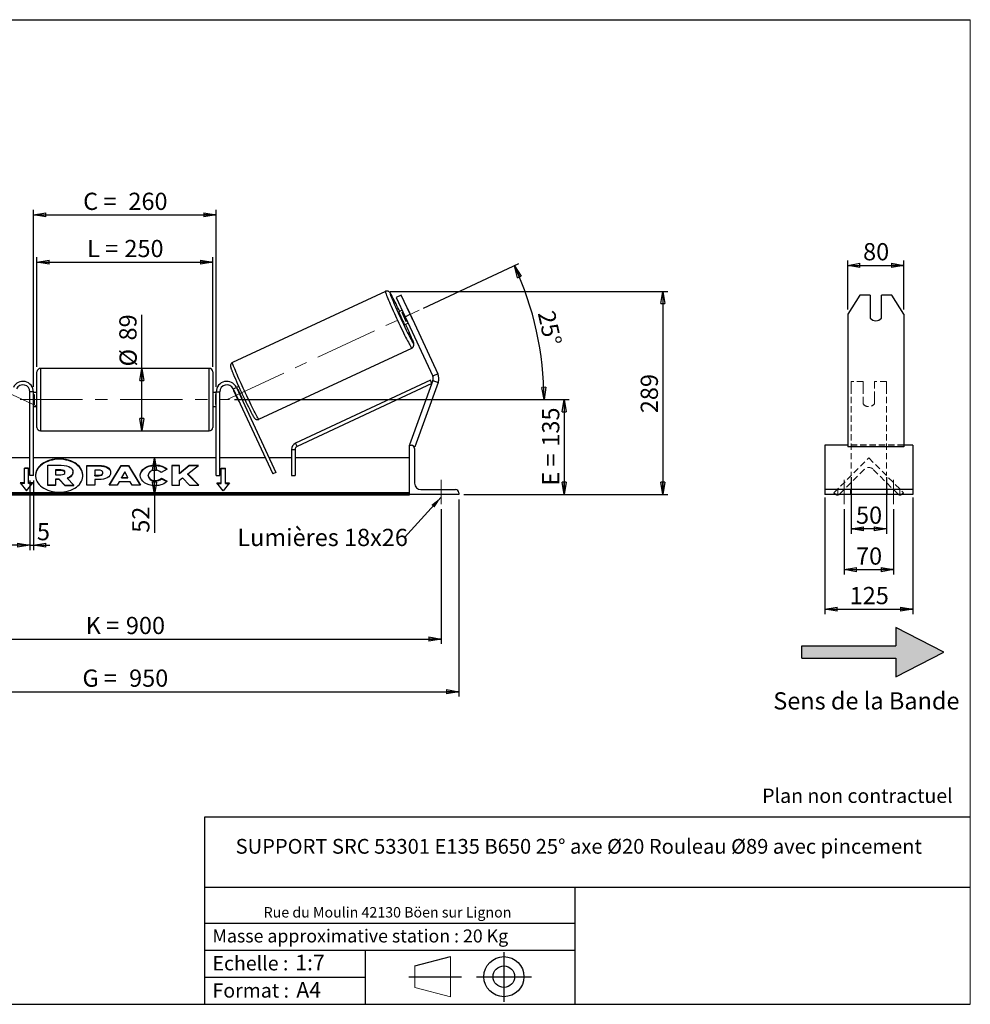
# Model space of a CAD drawing. Units: millimetres. Extents: x -1 to 292, y 2 to 205.
# Drawn here: x 99 to 292, y 5 to 205 of the extents above; entities that cross this region are included whole.
import ezdxf

# ---------------------------------------------------------------- set-up
doc = ezdxf.new("R2010")
doc.units = ezdxf.units.MM
doc.header["$PDSIZE"] = -1
doc.linetypes.add('CENTERX2', pattern=[20.32, 12.7, -2.54, 2.54, -2.54])
doc.linetypes.add('HIDDEN', pattern=[1.905, 1.27, -0.635])
doc.layers.add('SLD-0', color=7, linetype='Continuous')
doc.styles.add('SLDTEXTSTYLE0', font='TXT', dxfattribs={"width": 0.75})
doc.styles.add('SLDTEXTSTYLE2', font='TXT', dxfattribs={"width": 0.666667})
doc.dimstyles.new('SLDDIMSTYLE0', dxfattribs={"dimtxt": 3.501, "dimasz": 2.5, "dimexe": 0, "dimexo": 0.0625, "dimgap": 0.87525, "dimtad": 1, "dimdec": 0, "dimlfac": 7, "dimrnd": 1e-09, "dimzin": 12, "dimdsep": 46, "dimtxsty": 'SLDTEXTSTYLE0', "dimblk1": 'CLOSED', "dimblk2": 'CLOSED', "dimsah": 1, "dimcen": 0.09, "dimadec": 0, "dimazin": 3, "dimtfac": 1, "dimtofl": 0, "dimtmove": 0, "dimatfit": 3, "dimldrblk": 'CLOSED', "dimfxl": 0, "dimfrac": 2, "dimtolj": 1, "dimtzin": 12, "dimarcsym": 0})
doc.dimstyles.new('SLDDIMSTYLE1', dxfattribs={"dimtxt": 3.501, "dimasz": 2.5, "dimexe": 0, "dimexo": 0.0625, "dimgap": 0.87525, "dimtad": 1, "dimdec": 4, "dimlfac": 7, "dimzin": 12, "dimdsep": 46, "dimtxsty": 'SLDTEXTSTYLE0', "dimblk1": 'CLOSED', "dimblk2": 'CLOSED', "dimsah": 1, "dimcen": 0.09, "dimadec": 0, "dimazin": 3, "dimtfac": 1, "dimtofl": 0, "dimtmove": 0, "dimatfit": 3, "dimldrblk": 'CLOSED', "dimfxl": 0, "dimfrac": 2, "dimtolj": 1, "dimtzin": 12, "dimarcsym": 0})
doc.dimstyles.new('SLDDIMSTYLE2', dxfattribs={"dimtxt": 3.501, "dimasz": 2.5, "dimexe": 0, "dimexo": 0.0625, "dimgap": 0.87525, "dimtad": 1, "dimdec": 0, "dimlfac": 7, "dimrnd": 1e-09, "dimzin": 12, "dimdsep": 46, "dimtxsty": 'SLDTEXTSTYLE0', "dimblk1": 'CLOSED', "dimblk2": 'CLOSED', "dimsah": 1, "dimcen": 0.09, "dimadec": 0, "dimazin": 3, "dimtfac": 1, "dimtmove": 0, "dimatfit": 0, "dimldrblk": 'CLOSED', "dimfxl": 0, "dimfrac": 2, "dimtolj": 1, "dimtzin": 12, "dimarcsym": 0})
doc.dimstyles.new('SLDDIMSTYLE3', dxfattribs={"dimtxt": 0.18, "dimasz": 2.5, "dimexe": 0, "dimexo": 0.0625, "dimgap": 0, "dimtad": 0, "dimtih": 1, "dimtoh": 1, "dimdec": 0, "dimrnd": 1e-09, "dimzin": 0, "dimdsep": 46, "dimtxsty": 'Standard', "dimsah": 1, "dimcen": 0.09, "dimadec": 0, "dimazin": 0, "dimtfac": 2.5, "dimtdec": 0, "dimtofl": 0, "dimtmove": 0, "dimatfit": 3, "dimfxl": 0, "dimfrac": 2, "dimtolj": 1, "dimtzin": 0, "dimarcsym": 0})

# ---------------------------------------------------------------- blocks, each defined once
blk = doc.blocks.new('Bloc2')
at = {"linetype": 'Continuous'}
blk.add_hatch(color=7, dxfattribs=at).paths.add_polyline_path([(1970.83, 498.63), (2009.99, 518.63), (1970.83, 538.63), (1970.83, 523.63), (1894.54, 523.63), (1894.54, 513.63), (1970.83, 513.63)], flags=0)
at = {"layer": 'SLD-0', "color": 7}
for p, q in [((1970.83, 538.63), (1970.83, 523.63)), ((2009.99, 518.63), (1970.83, 538.63)), ((1894.54, 513.63), (1894.54, 523.63)), ((1894.54, 523.63), (1970.83, 523.63)), ((1894.54, 513.63), (1970.83, 513.63)), ((1970.83, 498.63), (2009.99, 518.63)), ((1970.83, 513.63), (1970.83, 498.63))]:
    blk.add_line(p, q, dxfattribs=at)
blk = doc.blocks.new('Bloc1')
at = {"color": 7, "linetype": 'Continuous', "lineweight": 0}
blk.add_point((27.17, 41.63), dxfattribs=at)
at = {"layer": 'SLD-0'}
for p, q in [((27.17, 46.64), (27.17, 36.52)), ((9.1, 43.82), (16.35, 45.7)), ((7.87, 41.63), (18.56, 41.63)), ((21.6, 41.63), (32.77, 41.63))]:
    blk.add_line(p, q, dxfattribs=at)
at = {"layer": 'SLD-0', "color": 7, "linetype": 'Continuous', "lineweight": 18}
for p, q in [((16.35, 45.7), (16.35, 37.56)), ((9.1, 39.44), (9.1, 43.82)), ((9.1, 39.44), (16.35, 37.56))]:
    blk.add_line(p, q, dxfattribs=at)
at = {"layer": 'SLD-0'}
for radius in [4.07, 2.19]:
    blk.add_circle((27.17, 41.63), radius, dxfattribs=at)
blk = doc.blocks.new('SW_NOTE_0')
at = {"color": 0, "linetype": 'Continuous', "lineweight": 0, "insert": (28.37, -0.09), "char_height": 2.1167, "attachment_point": 2, "style": 'SLDTEXTSTYLE0'}
blk.add_mtext('Rue du Moulin 42130 Böen sur Lignon', dxfattribs=at)
blk = doc.blocks.new('_Closed')
at = {"color": 0, "linetype": 'ByBlock', "lineweight": -2}
for p, q in [((-1, 0.166667), (0, 0)), ((-1, 0.166667), (-1, -0.166667)), ((0, 0), (-1, -0.166667)), ((0, 0), (-1, 0))]:
    blk.add_line(p, q, dxfattribs=at)
blk = doc.blocks.new('_D_2')
at = {"layer": 'SLD-0', "color": 7}
for p, q in [((180.89, 146.38), (200.25, 155.41)), ((142.49, 127.78), (206.38, 127.78))]:
    blk.add_line(p, q, dxfattribs=at)
blk.add_arc((140.99, 127.78), 64.39, 0, 25, dxfattribs=at)
at = {"layer": 'SLD-0', "color": 7, "xscale": 2.5, "yscale": 2.5}
for p, rotation in [((199.35, 154.99), 113.8883534924854), ((205.38, 127.78), 271.1116465075155)]:
    blk.add_blockref('_Closed', p, dxfattribs=dict(at, rotation=rotation))
at = {"layer": 'SLD-0', "color": 7, "insert": (207.5, 146.13), "char_height": 3.501, "attachment_point": 1, "rotation": 282.5, "style": 'SLDTEXTSTYLE0'}
blk.add_mtext('25°', dxfattribs=at)
blk = doc.blocks.new('_D_3')
at = {"layer": 'SLD-0', "color": 7}
for p, q in [((55.91, 105.49), (55.91, 78.11)), ((184.49, 105.49), (184.49, 78.11)), ((55.91, 79.11), (184.49, 79.11))]:
    blk.add_line(p, q, dxfattribs=at)
at = {"layer": 'SLD-0', "color": 7, "xscale": 2.5, "yscale": 2.5, "rotation": 180.0000000000004}
blk.add_blockref('_Closed', (55.91, 79.11), dxfattribs=at)
at = {"layer": 'SLD-0', "color": 7, "xscale": 2.5, "yscale": 2.5}
blk.add_blockref('_Closed', (184.49, 79.11), dxfattribs=at)
at = {"layer": 'SLD-0', "color": 7, "char_height": 3.501, "attachment_point": 1}
for s, insert, style in [('K =', (112.23, 83.62), 'SLDTEXTSTYLE2'), ('900', (120.41, 83.62), 'SLDTEXTSTYLE0')]:
    blk.add_mtext(s, dxfattribs=dict(at, insert=insert, style=style))
blk = doc.blocks.new('_D_4')
at = {"layer": 'SLD-0', "color": 7}
for p, q in [((52.34, 107.49), (52.34, 67.41)), ((188.06, 107.49), (188.06, 67.41)), ((52.34, 68.41), (188.06, 68.41))]:
    blk.add_line(p, q, dxfattribs=at)
at = {"layer": 'SLD-0', "color": 7, "xscale": 2.5, "yscale": 2.5, "rotation": 180.0000000000004}
blk.add_blockref('_Closed', (52.34, 68.41), dxfattribs=at)
at = {"layer": 'SLD-0', "color": 7, "xscale": 2.5, "yscale": 2.5}
blk.add_blockref('_Closed', (188.06, 68.41), dxfattribs=at)
at = {"layer": 'SLD-0', "color": 7, "char_height": 3.501, "attachment_point": 1}
for s, insert, style in [('G =', (111.58, 72.92), 'SLDTEXTSTYLE2'), ('950', (121.06, 72.92), 'SLDTEXTSTYLE0')]:
    blk.add_mtext(s, dxfattribs=dict(at, insert=insert, style=style))
blk = doc.blocks.new('_D_5')
at = {"layer": 'SLD-0', "color": 7}
for p, q in [((142.49, 127.78), (210.49, 127.78)), ((209.49, 127.78), (209.49, 108.49)), ((189.06, 108.49), (210.49, 108.49))]:
    blk.add_line(p, q, dxfattribs=at)
at = {"layer": 'SLD-0', "color": 7, "xscale": 2.5, "yscale": 2.5}
for p, rotation in [((209.49, 127.78), 90.0000000000004), ((209.49, 108.49), 270.0000000000004)]:
    blk.add_blockref('_Closed', p, dxfattribs=dict(at, rotation=rotation))
at = {"layer": 'SLD-0', "color": 7, "char_height": 3.501, "attachment_point": 1, "rotation": 90}
for s, insert, style in [('135', (204.98, 118.22), 'SLDTEXTSTYLE0'), ('E =', (204.98, 110.29), 'SLDTEXTSTYLE2')]:
    blk.add_mtext(s, dxfattribs=dict(at, insert=insert, style=style))
blk = doc.blocks.new('_D_6')
at = {"layer": 'SLD-0', "color": 7}
for p, q in [((102.34, 134.42), (102.34, 156.73)), ((138.06, 134.42), (138.06, 156.73)), ((102.34, 155.73), (138.06, 155.73))]:
    blk.add_line(p, q, dxfattribs=at)
at = {"layer": 'SLD-0', "color": 7, "xscale": 2.5, "yscale": 2.5, "rotation": 180.0000000000004}
blk.add_blockref('_Closed', (102.34, 155.73), dxfattribs=at)
at = {"layer": 'SLD-0', "color": 7, "xscale": 2.5, "yscale": 2.5}
blk.add_blockref('_Closed', (138.06, 155.73), dxfattribs=at)
at = {"layer": 'SLD-0', "color": 7, "char_height": 3.501, "attachment_point": 1}
for s, insert, style in [('L =', (112.53, 160.24), 'SLDTEXTSTYLE2'), ('250', (120.11, 160.24), 'SLDTEXTSTYLE0')]:
    blk.add_mtext(s, dxfattribs=dict(at, insert=insert, style=style))
blk = doc.blocks.new('_D_7')
at = {"layer": 'SLD-0', "color": 7}
for p, q in [((101.63, 130.35), (101.63, 166.32)), ((138.77, 130.35), (138.77, 166.32)), ((101.63, 165.32), (138.77, 165.32))]:
    blk.add_line(p, q, dxfattribs=at)
at = {"layer": 'SLD-0', "color": 7, "xscale": 2.5, "yscale": 2.5, "rotation": 180.0000000000004}
blk.add_blockref('_Closed', (101.63, 165.32), dxfattribs=at)
at = {"layer": 'SLD-0', "color": 7, "xscale": 2.5, "yscale": 2.5}
blk.add_blockref('_Closed', (138.77, 165.32), dxfattribs=at)
at = {"layer": 'SLD-0', "color": 7, "char_height": 3.501, "attachment_point": 1}
for s, insert, style in [('C =', (111.72, 169.83), 'SLDTEXTSTYLE2'), ('260', (120.92, 169.83), 'SLDTEXTSTYLE0')]:
    blk.add_mtext(s, dxfattribs=dict(at, insert=insert, style=style))
blk = doc.blocks.new('_D_8')
at = {"layer": 'SLD-0', "color": 7}
for p, q in [((100.91, 111.35), (100.91, 97.18)), ((101.63, 111.35), (101.63, 97.18)), ((100.91, 98.18), (95.91, 98.18)), ((100.91, 98.18), (101.63, 98.18)), ((101.63, 98.18), (104.92, 98.18))]:
    blk.add_line(p, q, dxfattribs=at)
at = {"layer": 'SLD-0', "color": 7, "xscale": 2.5, "yscale": 2.5}
blk.add_blockref('_Closed', (100.91, 98.18), dxfattribs=at)
at = {"layer": 'SLD-0', "color": 7, "xscale": 2.5, "yscale": 2.5, "rotation": 180.0000000000004}
blk.add_blockref('_Closed', (101.63, 98.18), dxfattribs=at)
at = {"layer": 'SLD-0', "color": 7, "insert": (102.33, 102.69), "char_height": 3.5, "attachment_point": 1, "style": 'SLDTEXTSTYLE0'}
blk.add_mtext('5', dxfattribs=at)
blk = doc.blocks.new('_D_10')
at = {"layer": 'SLD-0', "color": 7}
for p, q in [((174.13, 149.78), (230.53, 149.78)), ((229.53, 149.78), (229.53, 108.49)), ((189.06, 108.49), (230.53, 108.49))]:
    blk.add_line(p, q, dxfattribs=at)
at = {"layer": 'SLD-0', "color": 7, "xscale": 2.5, "yscale": 2.5}
for p, rotation in [((229.53, 149.78), 90.0000000000004), ((229.53, 108.49), 270.0000000000004)]:
    blk.add_blockref('_Closed', p, dxfattribs=dict(at, rotation=rotation))
at = {"layer": 'SLD-0', "color": 7, "insert": (225.02, 125.02), "char_height": 3.501, "attachment_point": 1, "rotation": 90, "style": 'SLDTEXTSTYLE0'}
blk.add_mtext('289', dxfattribs=at)
blk = doc.blocks.new('_D_11')
at = {"layer": 'SLD-0', "color": 7}
for p, q in [((123.64, 134.13), (123.64, 144.98)), ((123.64, 121.42), (123.64, 134.13))]:
    blk.add_line(p, q, dxfattribs=at)
at = {"layer": 'SLD-0', "color": 7, "xscale": 2.5, "yscale": 2.5}
for p, rotation in [((123.64, 134.13), 90.0000000000004), ((123.64, 121.42), 270.0000000000004)]:
    blk.add_blockref('_Closed', p, dxfattribs=dict(at, rotation=rotation))
at = {"layer": 'SLD-0', "color": 7, "char_height": 3.501, "attachment_point": 1, "rotation": 90, "style": 'SLDTEXTSTYLE0'}
for s, insert in [('89', (119.07, 139.8)), ('%%c', (119.12, 134.52))]:
    blk.add_mtext(s, dxfattribs=dict(at, insert=insert))
blk = doc.blocks.new('_D_12')
at = {"layer": 'SLD-0', "color": 7}
for p, q in [((126.2, 108.49), (126.2, 115.92)), ((177.06, 108.49), (125.2, 108.49)), ((126.2, 108.49), (126.2, 100.72))]:
    blk.add_line(p, q, dxfattribs=at)
at = {"layer": 'SLD-0', "color": 7, "xscale": 2.5, "yscale": 2.5}
for p, rotation in [((126.2, 115.92), 90.0000000000004), ((126.2, 108.49), 270.0000000000004)]:
    blk.add_blockref('_Closed', p, dxfattribs=dict(at, rotation=rotation))
at = {"layer": 'SLD-0', "color": 7, "insert": (121.69, 100.72), "char_height": 3.501, "attachment_point": 1, "rotation": 90, "style": 'SLDTEXTSTYLE0'}
blk.add_mtext('52', dxfattribs=at)
blk = doc.blocks.new('SW_NOTE_0_1')
at = {"layer": 'SLD-0', "color": 0, "insert": (-33.95, 1.74), "char_height": 3.5, "attachment_point": 1, "style": 'SLDTEXTSTYLE0'}
blk.add_mtext('Lumières 18x26', dxfattribs=at)
blk = doc.blocks.new('_D_13')
at = {"layer": 'SLD-0', "color": 7}
for p, q in [((267.08, 146.12), (267.08, 156.07)), ((267.08, 155.07), (278.51, 155.07)), ((278.51, 146.12), (278.51, 156.07))]:
    blk.add_line(p, q, dxfattribs=at)
at = {"layer": 'SLD-0', "color": 7, "xscale": 2.5, "yscale": 2.5, "rotation": 180.0000000000004}
blk.add_blockref('_Closed', (267.08, 155.07), dxfattribs=at)
at = {"layer": 'SLD-0', "color": 7, "xscale": 2.5, "yscale": 2.5}
blk.add_blockref('_Closed', (278.51, 155.07), dxfattribs=at)
at = {"layer": 'SLD-0', "color": 7, "insert": (270.21, 159.59), "char_height": 3.501, "attachment_point": 1, "style": 'SLDTEXTSTYLE0'}
blk.add_mtext('80', dxfattribs=at)
blk = doc.blocks.new('_D_14')
at = {"layer": 'SLD-0', "color": 7}
for p, q in [((266.37, 105.49), (266.37, 92.22)), ((276.37, 105.49), (276.37, 92.22)), ((266.37, 93.22), (276.37, 93.22))]:
    blk.add_line(p, q, dxfattribs=at)
at = {"layer": 'SLD-0', "color": 7, "xscale": 2.5, "yscale": 2.5, "rotation": 180.0000000000004}
blk.add_blockref('_Closed', (266.37, 93.22), dxfattribs=at)
at = {"layer": 'SLD-0', "color": 7, "xscale": 2.5, "yscale": 2.5}
blk.add_blockref('_Closed', (276.37, 93.22), dxfattribs=at)
at = {"layer": 'SLD-0', "color": 7, "insert": (268.78, 97.73), "char_height": 3.501, "attachment_point": 1, "style": 'SLDTEXTSTYLE0'}
blk.add_mtext('70', dxfattribs=at)
blk = doc.blocks.new('_D_15')
at = {"layer": 'SLD-0', "color": 7}
for p, q in [((267.79, 111.99), (267.79, 100.52)), ((274.94, 111.99), (274.94, 100.52)), ((274.94, 101.52), (267.79, 101.52))]:
    blk.add_line(p, q, dxfattribs=at)
at = {"layer": 'SLD-0', "color": 7, "xscale": 2.5, "yscale": 2.5, "rotation": 180.0000000000005}
blk.add_blockref('_Closed', (267.79, 101.52), dxfattribs=at)
at = {"layer": 'SLD-0', "color": 7, "xscale": 2.5, "yscale": 2.5}
blk.add_blockref('_Closed', (274.94, 101.52), dxfattribs=at)
at = {"layer": 'SLD-0', "color": 7, "insert": (268.78, 106.04), "char_height": 3.501, "attachment_point": 1, "style": 'SLDTEXTSTYLE0'}
blk.add_mtext('50', dxfattribs=at)
blk = doc.blocks.new('_D_16')
at = {"layer": 'SLD-0', "color": 7}
for p, q in [((262.44, 107.85), (262.44, 84.19)), ((280.29, 107.85), (280.29, 84.19)), ((262.44, 85.19), (280.29, 85.19))]:
    blk.add_line(p, q, dxfattribs=at)
at = {"layer": 'SLD-0', "color": 7, "xscale": 2.5, "yscale": 2.5, "rotation": 180.0000000000006}
blk.add_blockref('_Closed', (262.44, 85.19), dxfattribs=at)
at = {"layer": 'SLD-0', "color": 7, "xscale": 2.5, "yscale": 2.5}
blk.add_blockref('_Closed', (280.29, 85.19), dxfattribs=at)
at = {"layer": 'SLD-0', "color": 7, "insert": (267.49, 89.7), "char_height": 3.501, "attachment_point": 1, "style": 'SLDTEXTSTYLE0'}
blk.add_mtext('125', dxfattribs=at)

msp = doc.modelspace()

# ---------------------------------------------------------------- linework, layer by layer
at = {"color": 7, "linetype": 'Continuous', "lineweight": 18}
for p, q in [((292, 205), (5, 205)), ((292, 4.867368), (292, 205))]:
    msp.add_line(p, q, dxfattribs=at)
at = {"color": 7, "linetype": 'Continuous', "lineweight": 25}
for p, q in [((173.130942, 149.781026), (142.078357, 135.300968)), ((176.358998, 149.000725), (175.323218, 148.517733)), ((175.323218, 148.517733), (177.134439, 144.633556)), ((178.170219, 145.116549), (176.358998, 149.000725)), ((269.555048, 149.000725), (267.08069, 145.116549)), ((271.652119, 149.000725), (269.555048, 149.000725)), ((271.652119, 149.000725), (271.652119, 144.339713)), ((273.937833, 144.339713), (273.937833, 149.000725)), ((276.034903, 149.000725), (273.937833, 149.000725)), ((278.509262, 145.116549), (276.034903, 149.000725)), ((176.530698, 145.928282), (175.860775, 145.615891)), ((176.517725, 145.471649), (176.703282, 145.558175)), ((177.380039, 143.622411), (176.517725, 145.471649)), ((177.134439, 144.633556), (178.170219, 145.116549)), ((177.134439, 144.633556), (182.776535, 132.534042)), ((177.748549, 146.045591), (178.610863, 144.196354)), ((178.170219, 145.116549), (183.812315, 133.017034)), ((267.08069, 145.116549), (267.08069, 133.017034)), ((278.509262, 145.116549), (278.509262, 133.017034)), ((177.068255, 143.02644), (177.738179, 143.338831)), ((177.565596, 143.708937), (177.380039, 143.622411)), ((147.451647, 123.777912), (178.504231, 138.25797)), ((137.343197, 134.134991), (103.057483, 134.134991)), ((102.343197, 127.777848), (102.343197, 133.420705)), ((138.057483, 133.420705), (138.057483, 122.134991)), ((183.812315, 133.017034), (182.776535, 132.534042)), ((267.08069, 133.017034), (267.08069, 131.269289)), ((278.509262, 133.017034), (278.509262, 131.269289)), ((142.209351, 129.953017), (142.856714, 130.254887)), ((142.856714, 130.254887), (150.909439, 112.985762)), ((143.333225, 130.448046), (142.867838, 130.231032)), ((182.298323, 131.719732), (154.886876, 118.903132)), ((182.600861, 131.072681), (155.189414, 118.25608)), ((182.814689, 131.660169), (178.057483, 118.589853)), ((183.888624, 131.269289), (179.131418, 118.198973)), ((182.600861, 131.072681), (182.298323, 131.719732)), ((182.814689, 131.660169), (183.888624, 131.269289)), ((267.08069, 131.269289), (267.08069, 118.198973)), ((278.509262, 131.269289), (278.509262, 118.198973)), ((101.628912, 129.349276), (100.914626, 129.349276)), ((100.914626, 112.349276), (100.914626, 129.349276)), ((101.628912, 112.349276), (101.628912, 129.349276)), ((102.343197, 129.206419), (101.628912, 129.206419)), ((101.628912, 128.798052), (101.771769, 128.798052)), ((101.771769, 128.798052), (101.771769, 126.757644)), ((138.771769, 129.206419), (138.057483, 129.206419)), ((138.771769, 128.798052), (138.628912, 128.798052)), ((138.628912, 128.798052), (138.628912, 126.757644)), ((138.771769, 129.349276), (139.486055, 129.349276)), ((138.771769, 112.349276), (138.771769, 129.349276)), ((139.486055, 112.349276), (139.486055, 129.349276)), ((142.209351, 129.953017), (150.262077, 112.683891)), ((142.393059, 129.559055), (142.359883, 129.543585)), ((143.222196, 127.694347), (142.359883, 129.543585)), ((143.136197, 129.905587), (143.040421, 129.860926)), ((101.771769, 126.757644), (101.628912, 126.757644)), ((101.628912, 126.349276), (102.343197, 126.349276)), ((102.343197, 122.134991), (102.343197, 127.777848)), ((138.057483, 126.349276), (138.771769, 126.349276)), ((138.628912, 126.757644), (138.771769, 126.757644)), ((143.222196, 127.694347), (143.255372, 127.709818)), ((143.902735, 128.011688), (143.998511, 128.056349)), ((144.075318, 127.641581), (144.540706, 127.858595)), ((103.057483, 121.420705), (137.343197, 121.420705)), ((155.189414, 118.25608), (154.886876, 118.903132)), ((178.057483, 118.589853), (178.325967, 118.492133)), ((178.057483, 108.492133), (178.057483, 118.492133)), ((178.057483, 118.492133), (178.414626, 118.492133)), ((178.88331, 118.289277), (179.131418, 118.198973)), ((267.08069, 118.492133), (262.437833, 118.492133)), ((262.437833, 118.492133), (262.437833, 117.849276)), ((278.509262, 118.198973), (267.08069, 118.198973)), ((280.294976, 118.492133), (278.509262, 118.492133)), ((280.294976, 118.492133), (280.294976, 117.849276)), ((154.06338, 117.609029), (154.06338, 112.349276)), ((154.06338, 117.609029), (154.777666, 117.609029)), ((154.777666, 117.609029), (154.777666, 112.349276)), ((179.057483, 117.849276), (179.057483, 110.777848)), ((262.437833, 117.849276), (262.437833, 110.777848)), ((280.294976, 117.849276), (280.294976, 110.777848)), ((100.914626, 115.920705), (91.647955, 115.920705)), ((138.771769, 115.920705), (101.628912, 115.920705)), ((104.545024, 114.44613), (107.2529, 114.44613)), ((104.545024, 110.396979), (104.545024, 114.44613)), ((112.487913, 114.403626), (114.936891, 114.403626)), ((112.487913, 110.363016), (112.487913, 114.403626)), ((112.487913, 114.302611), (114.936891, 114.302611)), ((114.936891, 114.302611), (114.936891, 114.403626)), ((117.024067, 110.363004), (119.441925, 114.407337)), ((117.084458, 110.363004), (119.441925, 114.306322)), ((119.441925, 114.407337), (120.958756, 114.407337)), ((119.441925, 114.306322), (119.441925, 114.407337)), ((119.441925, 114.306322), (120.958756, 114.306322)), ((120.958756, 114.407337), (123.376457, 110.363004)), ((120.958756, 114.306322), (120.958756, 114.407337)), ((120.958756, 114.306322), (123.31607, 110.363004)), ((126.339696, 114.383457), (126.339696, 114.484473)), ((131.309534, 114.403593), (129.725812, 114.403593)), ((129.725812, 114.403593), (129.725812, 110.362983)), ((131.309534, 114.302578), (129.725812, 114.302578)), ((133.276957, 114.403593), (131.309534, 112.764312)), ((131.309534, 112.764312), (131.309534, 114.403593)), ((133.276957, 114.302578), (131.309534, 112.663297)), ((132.991118, 112.666209), (135.154569, 114.403593)), ((135.154569, 114.403593), (133.276957, 114.403593)), ((133.276957, 114.302578), (133.276957, 114.403593)), ((135.028781, 114.302578), (133.276957, 114.302578)), ((148.752726, 115.920705), (139.486055, 115.920705)), ((154.06338, 115.920705), (149.540853, 115.920705)), ((178.057483, 115.920705), (154.777666, 115.920705)), ((100.628912, 113.86606), (99.771769, 113.86606)), ((99.771769, 110.835602), (99.771769, 113.86606)), ((100.628912, 113.765044), (99.771769, 113.765044)), ((100.628912, 110.835602), (100.628912, 113.86606)), ((101.628912, 112.349276), (100.914626, 112.349276)), ((107.171143, 113.474408), (106.132154, 113.474408)), ((106.132154, 113.474408), (106.132154, 112.502577)), ((107.171143, 113.373393), (106.132154, 113.373393)), ((106.132154, 112.502577), (107.179195, 112.502577)), ((107.171143, 113.373393), (107.171143, 113.474408)), ((108.029896, 112.98258), (108.029896, 112.994405)), ((109.625077, 113.063602), (109.625077, 113.052215)), ((109.625077, 112.9512), (109.625077, 113.052215)), ((114.071635, 113.46278), (114.071635, 112.394817)), ((114.814411, 113.46278), (114.071635, 113.46278)), ((114.071635, 112.394817), (114.822618, 112.394817)), ((114.071635, 112.293802), (114.071635, 112.394817)), ((114.071635, 112.293802), (114.822618, 112.293802)), ((114.822618, 112.293802), (114.822618, 112.394817)), ((115.728754, 112.920149), (115.728754, 112.931646)), ((115.728754, 112.819134), (115.728754, 112.920149)), ((117.312476, 112.983653), (117.312476, 112.972157)), ((120.188107, 113.087767), (119.547372, 111.946226)), ((120.821101, 111.946226), (120.188107, 113.087767)), ((123.327403, 112.371758), (123.327403, 112.383255)), ((124.960054, 112.394861), (124.960054, 112.383255)), ((124.960054, 112.28224), (124.960054, 112.383255)), ((128.764212, 113.64173), (127.572393, 112.98939)), ((131.309534, 112.663297), (131.309534, 112.764312)), ((135.227964, 110.362983), (132.991118, 112.666209)), ((132.991118, 112.565194), (132.991118, 112.666209)), ((135.12986, 110.362983), (132.991118, 112.565194)), ((138.771769, 112.349276), (139.486055, 112.349276)), ((139.771769, 113.86606), (140.628912, 113.86606)), ((139.771769, 110.835602), (139.771769, 113.86606)), ((139.771769, 113.765044), (140.628912, 113.765044)), ((140.628912, 110.835602), (140.628912, 113.86606)), ((150.909439, 112.985762), (150.262077, 112.683891)), ((154.06338, 112.349276), (154.777666, 112.349276)), ((99.771769, 110.835602), (98.914626, 110.835602)), ((98.914626, 110.835602), (100.20034, 109.26093)), ((99.771769, 110.734587), (98.997105, 110.734587)), ((99.771769, 110.734587), (99.771769, 110.835602)), ((100.20034, 109.26093), (101.486055, 110.835602)), ((101.486055, 110.835602), (100.628912, 110.835602)), ((100.628912, 110.734587), (100.628912, 110.835602)), ((101.403576, 110.734587), (100.628912, 110.734587)), ((106.132154, 110.396979), (104.545024, 110.396979)), ((104.545024, 110.295964), (104.545024, 110.396979)), ((106.132154, 110.295964), (104.545024, 110.295964)), ((106.827549, 111.623265), (106.132154, 111.623265)), ((106.132154, 111.623265), (106.132154, 110.396979)), ((106.827549, 111.522249), (106.132154, 111.522249)), ((106.132154, 110.295964), (106.132154, 110.396979)), ((107.980966, 110.396979), (106.827549, 111.623265)), ((106.827549, 111.522249), (106.827549, 111.623265)), ((107.980966, 110.295964), (106.827549, 111.522249)), ((107.980966, 110.396979), (109.813365, 110.396979)), ((107.980966, 110.295964), (107.980966, 110.396979)), ((107.980966, 110.295964), (109.813365, 110.295964)), ((108.447195, 111.808631), (109.813365, 110.396979)), ((109.813365, 110.295964), (109.813365, 110.396979)), ((114.071635, 110.363016), (112.487913, 110.363016)), ((114.071635, 111.517476), (114.071635, 110.363016)), ((114.85529, 111.517476), (114.071635, 111.517476)), ((118.658726, 110.363004), (117.024067, 110.363004)), ((119.061198, 111.080053), (118.658726, 110.363004)), ((121.275098, 111.080053), (119.061198, 111.080053)), ((119.547372, 111.845211), (119.547372, 111.946226)), ((119.547372, 111.946226), (120.821101, 111.946226)), ((119.547372, 111.845211), (120.821101, 111.845211)), ((120.821101, 111.845211), (120.821101, 111.946226)), ((121.68899, 110.363004), (121.275098, 111.080053)), ((123.376457, 110.363004), (121.68899, 110.363004)), ((126.323439, 111.20278), (126.323439, 111.303795)), ((127.613116, 111.794528), (128.805089, 111.194196)), ((127.613116, 111.693513), (127.613116, 111.794528)), ((127.613116, 111.693513), (128.730967, 111.130512)), ((129.725812, 110.362983), (131.309534, 110.362983)), ((131.309534, 111.407734), (131.889107, 111.863759)), ((131.309534, 110.362983), (131.309534, 111.407734)), ((131.889107, 111.863759), (133.325886, 110.362983)), ((133.325886, 110.362983), (135.227964, 110.362983)), ((138.914626, 110.835602), (139.771769, 110.835602)), ((140.20034, 109.26093), (138.914626, 110.835602)), ((138.997105, 110.734587), (139.771769, 110.734587)), ((139.771769, 110.734587), (139.771769, 110.835602)), ((141.486055, 110.835602), (140.20034, 109.26093)), ((140.628912, 110.835602), (141.486055, 110.835602)), ((140.628912, 110.734587), (140.628912, 110.835602)), ((140.628912, 110.734587), (141.403576, 110.734587)), ((262.437833, 110.777848), (262.437833, 109.492133)), ((280.294976, 110.777848), (280.294976, 109.492133)), ((178.057483, 108.849637), (62.343197, 108.849637)), ((178.057483, 108.597099), (62.343197, 108.597099)), ((62.343197, 108.40881), (178.057483, 108.40881)), ((178.057483, 108.492133), (178.057483, 108.40881)), ((188.057483, 108.492133), (178.057483, 108.492133)), ((180.343197, 109.492133), (187.414626, 109.492133)), ((188.057483, 108.849276), (188.057483, 108.492133)), ((280.294976, 109.492133), (262.437833, 109.492133)), ((262.437833, 109.492133), (262.437833, 108.849276)), ((262.437833, 108.849276), (262.437833, 108.492133)), ((280.294976, 108.492133), (262.437833, 108.492133)), ((280.294976, 109.492133), (280.294976, 108.849276)), ((280.294976, 108.849276), (280.294976, 108.492133))]:
    msp.add_line(p, q, dxfattribs=at)
at = {"color": 8, "linetype": 'Continuous', "lineweight": 25}
for p, q in [((103.057483, 134.134991), (103.057483, 127.777848)), ((137.343197, 121.420705), (137.343197, 134.134991)), ((103.057483, 127.777848), (103.057483, 121.420705))]:
    msp.add_line(p, q, dxfattribs=at)
at = {"color": 7, "linetype": 'HIDDEN', "lineweight": 18}
for p, q in [((267.794976, 131.492133), (267.794976, 130.254887)), ((270.223547, 131.492133), (267.794976, 131.492133)), ((267.794976, 130.254887), (267.794976, 112.985762)), ((270.223547, 130.254887), (270.223547, 131.492133)), ((270.223547, 130.254887), (270.223547, 128.159471)), ((272.509262, 131.492133), (272.509262, 130.254887)), ((274.937833, 131.492133), (272.509262, 131.492133)), ((272.509262, 128.159471), (272.509262, 130.254887)), ((274.937833, 131.492133), (274.937833, 130.254887)), ((274.937833, 130.254887), (274.937833, 112.985762)), ((270.223547, 127.857601), (270.223547, 128.159471)), ((272.509262, 127.857601), (272.509262, 128.159471)), ((270.223547, 127.857601), (270.223547, 126.920705)), ((272.509262, 126.920705), (272.509262, 127.857601)), ((278.509262, 118.589853), (267.08069, 118.589853)), ((278.509262, 118.492133), (267.08069, 118.492133)), ((264.295337, 108.849637), (271.366404, 115.920705)), ((271.366404, 115.920705), (278.437472, 108.849637)), ((270.457267, 113.597354), (265.457012, 108.597099)), ((267.794976, 112.985762), (267.794976, 112.683891)), ((267.794976, 112.349276), (267.794976, 112.683891)), ((277.275797, 108.597099), (272.275542, 113.597354)), ((274.937833, 112.985762), (274.937833, 112.683891)), ((274.937833, 112.349276), (274.937833, 112.683891)), ((264.547875, 108.597099), (264.295337, 108.849637)), ((265.08069, 108.492133), (265.08069, 109.492133)), ((267.652119, 108.492133), (267.652119, 109.492133)), ((275.08069, 108.492133), (275.08069, 109.492133)), ((277.652119, 108.492133), (277.652119, 109.492133)), ((278.437472, 108.849637), (278.184934, 108.597099))]:
    msp.add_line(p, q, dxfattribs=at)
at = {"color": 8, "linetype": 'Continuous', "lineweight": 25, "flags": 128}
for points in [[(173.130942, 149.781026), (173.122815, 149.749788), (173.135779, 149.673703), (173.169732, 149.553366), (173.224407, 149.38972), (173.299378, 149.184044), (173.394057, 148.937948), (173.507704, 148.653359), (173.639429, 148.332503), (173.7882, 147.977893), (173.952855, 147.592302), (174.132103, 147.17875), (174.324543, 146.740472), (174.528667, 146.280899), (174.742879, 145.803627), (174.965503, 145.312392), (175.194795, 144.811039), (175.428961, 144.30349), (175.666168, 143.793719), (175.904561, 143.285715), (176.142273, 142.783454), (176.377444, 142.290866), (176.608233, 141.811808), (176.832835, 141.350027), (177.04949, 140.909139), (177.256505, 140.492594), (177.452257, 140.103651), (177.635217, 139.745355), (177.803951, 139.42051), (177.957139, 139.131659), (178.093582, 138.881061), (178.212212, 138.670679), (178.312101, 138.502158), (178.392467, 138.376819), (178.452681, 138.29564), (178.492272, 138.259259), (178.504226, 138.257968)], [(178.609222, 139.971925), (178.631379, 139.915377), (178.71675, 139.691424), (178.782329, 139.508158), (178.827538, 139.367188), (178.851981, 139.269755), (178.855443, 139.216713), (178.837894, 139.20853), (178.799487, 139.245276), (178.74056, 139.32663), (178.661631, 139.451876), (178.563394, 139.619913), (178.556448, 139.632129)], [(147.451647, 123.777912), (147.422494, 123.791766), (147.372542, 123.850603), (147.302183, 123.953964), (147.211967, 124.101038), (147.102601, 124.290675), (146.974939, 124.521391), (146.829982, 124.79138), (146.668863, 125.098528), (146.492844, 125.440433), (146.303302, 125.814419), (146.101722, 126.217557), (145.889679, 126.646694), (145.668834, 127.098471), (145.440916, 127.569351), (145.207708, 128.05565), (144.971035, 128.553562), (144.732749, 129.059189), (144.494716, 129.568575), (144.258798, 130.077733), (144.026842, 130.582679), (143.800663, 131.079459), (143.582031, 131.564187), (143.372658, 132.033068), (143.174182, 132.482433), (142.988155, 132.908766), (142.816036, 133.308729), (142.659169, 133.679192), (142.518784, 134.017256), (142.395978, 134.320275), (142.291713, 134.585877), (142.206805, 134.811984), (142.141918, 134.996827), (142.09756, 135.138958), (142.074079, 135.237265), (142.071658, 135.290979), (142.078357, 135.300968)]]:
    msp.add_lwpolyline(points, dxfattribs=at)
at = {"color": 7, "linetype": 'Continuous', "lineweight": 25, "flags": 128}
for points in [[(177.748549, 146.045591), (177.668071, 146.199532), (177.647306, 146.237939)], [(175.860775, 145.615891), (175.862346, 145.589785), (175.884423, 145.520478), (175.926255, 145.410329), (175.986416, 145.263091), (176.062859, 145.083776), (176.152979, 144.878491), (176.253709, 144.654228), (176.361617, 144.418622), (176.473029, 144.179698), (176.584152, 143.945591), (176.6912, 143.724274), (176.790529, 143.523283), (176.878755, 143.349463), (176.952876, 143.208734), (177.010365, 143.105887), (177.049267, 143.044425), (177.068255, 143.02644), (177.068255, 143.02644)], [(178.693132, 143.995158), (178.677058, 144.035753), (178.610863, 144.196354)], [(111.678131, 112.300323), (111.672477, 112.422379), (111.623098, 112.765736), (111.524847, 113.103799), (111.378733, 113.433099), (111.186254, 113.750257), (110.949386, 114.052018), (110.670559, 114.335287), (110.352634, 114.597155), (109.998874, 114.834937), (109.612909, 115.046191), (109.198699, 115.228752), (108.760494, 115.380744), (108.302792, 115.500609), (107.830289, 115.587116), (107.347833, 115.639378), (106.860375, 115.656858), (106.372917, 115.639378), (105.890461, 115.587116), (105.417958, 115.500609), (104.960256, 115.380744), (104.522052, 115.228752), (104.107842, 115.046191), (103.721876, 114.834937), (103.368116, 114.597155), (103.050192, 114.335287), (102.771365, 114.052018), (102.534496, 113.750257), (102.342017, 113.433099), (102.195903, 113.103799), (102.097652, 112.765736), (102.048274, 112.422379), (102.042619, 112.300323)], [(106.860375, 108.943788), (107.347833, 108.961269), (107.830289, 109.013531), (108.302792, 109.100038), (108.760494, 109.219902), (109.198699, 109.371895), (109.612909, 109.554455), (109.998874, 109.76571), (110.352634, 110.003491), (110.670559, 110.26536), (110.949386, 110.548628), (111.186254, 110.850389), (111.378733, 111.167547), (111.524847, 111.496847), (111.623098, 111.83491), (111.672477, 112.178267), (111.672477, 112.523395), (111.623098, 112.866752), (111.524847, 113.204815), (111.378733, 113.534115), (111.186254, 113.851272), (110.949386, 114.153034), (110.670559, 114.436302), (110.352634, 114.69817), (109.998874, 114.935952), (109.612909, 115.147207), (109.198699, 115.329767), (108.760494, 115.481759), (108.302792, 115.601624), (107.830289, 115.688131), (107.347833, 115.740393), (106.860375, 115.757873), (106.372917, 115.740393), (105.890461, 115.688131), (105.417958, 115.601624), (104.960256, 115.481759), (104.522052, 115.329767), (104.107842, 115.147207), (103.721876, 114.935952), (103.368116, 114.69817), (103.050192, 114.436302), (102.771365, 114.153034), (102.534496, 113.851272), (102.342017, 113.534115), (102.195903, 113.204815), (102.097652, 112.866752), (102.048274, 112.523395), (102.048274, 112.178267), (102.097652, 111.83491), (102.195903, 111.496847), (102.342017, 111.167547), (102.534496, 110.850389), (102.771365, 110.548628), (103.050192, 110.26536), (103.368116, 110.003491), (103.721876, 109.76571), (104.107842, 109.554455), (104.522052, 109.371895), (104.960256, 109.219902), (105.417958, 109.100038), (105.890461, 109.013531), (106.372917, 108.961269), (106.860375, 108.943788)]]:
    msp.add_lwpolyline(points, dxfattribs=at)
at = {"color": 7, "linetype": 'HIDDEN', "lineweight": 18, "flags": 128}
for points in [[(264.68592, 108.492133), (264.645291, 108.517151), (264.547875, 108.597099)], [(265.457012, 108.597099), (265.359596, 108.517151), (265.318966, 108.492133)], [(277.413842, 108.492133), (277.373213, 108.517151), (277.275797, 108.597099)], [(278.184934, 108.597099), (278.087518, 108.517151), (278.046888, 108.492133)]]:
    msp.add_lwpolyline(points, dxfattribs=at)
at = {"color": 8, "linetype": 'Continuous', "lineweight": 25}
for centre, radius, start, end in [((172.063745, 147.658941), 2.686969, 23.38547986, 41.38481917), ((175.299927, 149.518788), 1.223037, 183.91277326, 205.9593996)]:
    msp.add_arc(centre, radius, start, end, dxfattribs=at)
at = {"color": 7, "linetype": 'Continuous', "lineweight": 25}
for centre, radius, start, end in [((266.033897, 186.072448), 99.040433, 201.99240377, 207.96308667), ((107.911423, 113.54031), 75.339413, 25.26899979, 27.84113208), ((206.087109, 158.134408), 32.166659, 203.182491, 206.817509), ((272.794976, 145.327618), 1.510655, 220.84066863, 319.15933137), ((110.371935, 112.274306), 73.644317, 22.09230884, 24.75400607), ((103.057483, 133.420705), 0.714286, 90, 180), ((137.343197, 133.420705), 0.714286, 0, 90), ((246.466253, 177.054493), 113.179893, 202.89836239, 207.50860855), ((181.740755, 132.05105), 1.142857, 340, 25), ((181.740755, 132.05105), 2.285714, 340, 25), ((99.486055, 129.349276), 2.142857, 0, 155), ((99.486055, 129.349276), 1.428571, 0, 155), ((140.914626, 129.349276), 2.142857, 25, 180), ((140.914626, 129.349276), 1.428571, 25, 180), ((143.841658, 130.297321), 1.662461, 192.79445528, 206.96109537), ((172.705581, 142.568346), 32.166659, 203.182491, 206.817509), ((144.752058, 128.344962), 1.662461, 203.03890463, 217.20554472), ((103.057483, 122.134991), 0.714286, 180, 270), ((137.343197, 122.134991), 0.714286, 270, 0), ((155.491952, 117.609029), 1.428571, 115.05908918, 180), ((155.491952, 117.609029), 0.714286, 115.05908918, 180), ((178.414626, 117.849276), 0.642857, 0, 90), ((180.343197, 110.777848), 1.285714, 180, 270), ((187.414626, 108.849276), 0.642857, 0, 90), ((265.002443, 109.051668), 0.642857, 240.50357481, 299.49642519), ((277.730365, 109.051668), 0.642857, 240.50357481, 299.49642519)]:
    msp.add_arc(centre, radius, start, end, dxfattribs=at)
at = {"color": 7, "linetype": 'HIDDEN', "lineweight": 18}
for centre, radius, start, end in [((271.366404, 127.777848), 1.428571, 216.86989765, 323.13010235), ((271.366404, 112.688217), 1.285714, 45, 135)]:
    msp.add_arc(centre, radius, start, end, dxfattribs=at)
at = {"color": 7, "linetype": 'Continuous', "lineweight": 25}
for points, knots in [([(174.510747, 148.763932), (174.496171, 148.791073), (174.436739, 148.901728), (174.346564, 149.062694), (174.239356, 149.247801), (174.144519, 149.399632), (174.071186, 149.505474), (173.999512, 149.591233), (173.936947, 149.653894), (173.861432, 149.715451), (173.758807, 149.777569), (173.628478, 149.827936), (173.476253, 149.853506), (173.312538, 149.844433), (173.1968, 149.810876), (173.138332, 149.784376), (173.130942, 149.781026)], [0, 0, 0, 0, 0.0450276071, 0.1835846237, 0.3246350058, 0.4713727094, 0.6165482964, 0.6833368501, 0.7285166054, 0.7705602553, 0.8118890158, 0.8544457947, 0.8993702505, 0.945847084, 0.9931547121, 1, 1, 1, 1]), ([(178.502319, 138.261853), (178.543536, 138.281916), (178.634234, 138.326065), (178.744115, 138.431285), (178.830746, 138.552736), (178.885405, 138.67557), (178.914519, 138.790309), (178.924927, 138.89129), (178.923701, 138.977629), (178.915426, 139.055365), (178.900796, 139.135644), (178.87385, 139.244207), (178.830453, 139.384263), (178.761025, 139.581628), (178.694319, 139.760507), (178.642468, 139.891471), (178.627017, 139.930495)], [0, 0, 0, 0, 0.0393316634, 0.0865499132, 0.1299428468, 0.1705684438, 0.209166131, 0.2471954793, 0.2875235108, 0.3341862567, 0.3943288884, 0.4814929361, 0.6397235121, 0.7828821187, 0.9353043631, 1, 1, 1, 1]), ([(142.080218, 135.297058), (142.039019, 135.277003), (141.948339, 135.232861), (141.838473, 135.127653), (141.751842, 135.006202), (141.697183, 134.883368), (141.668069, 134.768629), (141.657661, 134.667648), (141.658887, 134.581309), (141.667162, 134.503573), (141.681794, 134.423291), (141.708724, 134.314759), (141.752229, 134.174488), (141.821247, 133.97794), (141.899739, 133.768476), (141.965546, 133.602614), (141.994587, 133.529418)], [0, 0, 0, 0, 0.0372411319, 0.08196873436, 0.12307279673, 0.16155549269, 0.19811724621, 0.23414063926, 0.27234146563, 0.31654286568, 0.37351312044, 0.45607947755, 0.60596377721, 0.74157111703, 0.88595346035, 1, 1, 1, 1]), ([(141.994587, 133.529418), (142.000211, 133.515114), (142.038591, 133.417496), (142.104751, 133.25539), (142.171677, 133.095097), (142.194222, 133.041099)], [0, 0, 0, 0, 0.1022098431, 0.6975609932, 1, 1, 1, 1]), ([(146.112744, 124.719071), (146.113518, 124.717635), (146.158664, 124.633806), (146.235569, 124.497304), (146.343361, 124.310837), (146.438034, 124.159389), (146.511406, 124.053454), (146.583075, 123.967706), (146.645641, 123.905044), (146.721156, 123.843487), (146.823781, 123.781369), (146.95411, 123.731002), (147.106336, 123.705432), (147.27005, 123.714505), (147.385788, 123.748062), (147.444256, 123.774562), (147.451647, 123.777912)], [0, 0, 0, 0, 0.0025237211, 0.1472476296, 0.2945758785, 0.4478445799, 0.599481638, 0.669242815, 0.7164334296, 0.7603483571, 0.803516577, 0.847967472, 0.8948914242, 0.9434368474, 0.9928500422, 1, 1, 1, 1]), ([(126.339696, 114.383457), (126.54443, 114.377356), (126.932547, 114.365788), (127.475383, 114.26333), (127.966322, 114.095085), (128.380177, 113.87443), (128.595108, 113.685034), (128.690214, 113.601227)], [0, 0, 0, 0, 0.2272667959, 0.4308345994, 0.6191551916, 0.8314800381, 1, 1, 1, 1]), ([(108.019833, 112.942098), (108.015366, 112.980303), (108.005188, 113.067363), (107.908712, 113.189949), (107.732509, 113.296243), (107.476717, 113.363101), (107.278585, 113.369774), (107.171143, 113.373393)], [0, 0, 0, 0, 0.1383016134, 0.3151569746, 0.4920486422, 0.7245511232, 1, 1, 1, 1]), ([(109.625077, 112.9512), (109.616744, 112.842071), (109.600812, 112.63343), (109.45905, 112.343267), (109.22431, 112.084648), (108.907087, 111.87239), (108.641705, 111.77901), (108.51799, 111.735478)], [0, 0, 0, 0, 0.21278071399, 0.40680955396, 0.59180989153, 0.80971200978, 1, 1, 1, 1])]:
    msp.add_open_spline(points, degree=3, knots=knots, dxfattribs=at)
for points in [[(107.2529, 114.44613), (108.128221, 114.44613), (108.733498, 114.284085), (109.11797, 114.006638)], [(114.936891, 114.403626), (116.381876, 114.403626), (117.312476, 113.878294), (117.312476, 112.983653)], [(114.936891, 114.302611), (116.381876, 114.302611), (117.312476, 113.777279), (117.312476, 112.882638)], [(123.327403, 112.383255), (123.327403, 113.560927), (124.609028, 114.484473), (126.339696, 114.484473)], [(123.327403, 112.28224), (123.327403, 113.459912), (124.609028, 114.383457), (126.339696, 114.383457)], [(126.339696, 114.484473), (127.50705, 114.484473), (128.258032, 114.138157), (128.764212, 113.64173)], [(108.029896, 112.994405), (108.029896, 113.312253), (107.702715, 113.474408), (107.171143, 113.474408)], [(107.179195, 112.502577), (107.719283, 112.502577), (108.029896, 112.687505), (108.029896, 112.98258)], [(109.625077, 113.052215), (109.625077, 112.433379), (109.158848, 112.022574), (108.447195, 111.808631)], [(109.11797, 114.006638), (109.453513, 113.775286), (109.625077, 113.462912), (109.625077, 113.063602)], [(115.728754, 112.931646), (115.728754, 113.278071), (115.385933, 113.46278), (114.814411, 113.46278)], [(114.822618, 112.394817), (115.385933, 112.394817), (115.728754, 112.602629), (115.728754, 112.920149)], [(114.822618, 112.293802), (115.385933, 112.293802), (115.728754, 112.501613), (115.728754, 112.819134)], [(117.312476, 112.972157), (117.312476, 112.019596), (116.275655, 111.517476), (114.85529, 111.517476)], [(126.274354, 110.282146), (124.641699, 110.282146), (123.327403, 111.1654), (123.327403, 112.371758)], [(126.323439, 113.462824), (125.523369, 113.462824), (124.960054, 112.983696), (124.960054, 112.394861)], [(124.960054, 112.383255), (124.960054, 111.777229), (125.523369, 111.303795), (126.323439, 111.303795)], [(124.960054, 112.28224), (124.960054, 111.676214), (125.523369, 111.20278), (126.323439, 111.20278)], [(127.572393, 112.98939), (127.245832, 113.278005), (126.87034, 113.462824), (126.323439, 113.462824)], [(128.805089, 111.194196), (128.26624, 110.668864), (127.539721, 110.282146), (126.274354, 110.282146)], [(126.323439, 111.303795), (126.919269, 111.303795), (127.270295, 111.50011), (127.613116, 111.794528)], [(126.323439, 111.20278), (126.919269, 111.20278), (127.270295, 111.399095), (127.613116, 111.693513)]]:
    msp.add_open_spline(points, degree=3, dxfattribs=at)
at = {"layer": 'SLD-0'}
msp.add_line((5, 205), (292, 205), dxfattribs=at)
at = {"layer": 'SLD-0', "color": 7, "linetype": 'CENTERX2', "lineweight": 18}
for p, q in [((102.151657, 126.500989), (58.067115, 147.057949)), ((141.0116, 127.7892), (179.982835, 145.961785)), ((98.914626, 127.777848), (141.486055, 127.777848)), ((184.486055, 106.492133), (184.486055, 111.492133)), ((266.366404, 106.492133), (266.366404, 111.492133)), ((276.366404, 106.492133), (276.366404, 111.492133))]:
    msp.add_line(p, q, dxfattribs=at)
at = {"layer": 'SLD-0', "color": 7}
for p, q in [((212.459205, 42.875168), (136.386506, 42.875168)), ((136.386506, 42.875168), (136.386506, 4.867368)), ((292, 42.875168), (212.459205, 42.875168)), ((292, 28.624805), (136.386506, 28.624805)), ((211.672183, 4.867368), (211.672183, 28.624805)), ((136.386506, 21.367368), (211.672183, 21.367368)), ((136.386506, 15.867368), (211.672183, 15.867368)), ((168.999609, 15.867368), (168.999609, 4.867368)), ((136.386506, 10.367368), (168.999609, 10.367368)), ((5, 4.867368), (292, 4.867368))]:
    msp.add_line(p, q, dxfattribs=at)

# ---------------------------------------------------------------- block references
at = {"color": 7, "linetype": 'Continuous', "xscale": 0.25, "yscale": 0.25, "zscale": 0.25}
msp.add_blockref('Bloc2', (-215.872998, -53.20261), dxfattribs=at)
at = {"color": 7, "linetype": 'Continuous', "lineweight": 0}
msp.add_blockref('SW_NOTE_0', (145.201705, 24.718567), dxfattribs=at)
at = {"color": 7, "linetype": 'Continuous'}
msp.add_blockref('Bloc1', (170.048763, -31.144687), dxfattribs=at)
at = {"layer": 'SLD-0', "color": 7}
msp.add_blockref('SW_NOTE_0_1', (177.009573, 99.772843), dxfattribs=at)

# ---------------------------------------------------------------- texts
at = {"color": 7, "linetype": 'Continuous', "lineweight": 0, "attachment_point": 1, "style": 'SLDTEXTSTYLE0'}
for s, insert, char_height in [('Masse approximative station : 20 Kg', (138.012593, 20.085451), 2.64583333), ('Echelle :', (138.012593, 14.671554), 2.9104167), ('1:7', (154.81115, 14.934715), 3.175), ('Format :', (138.012593, 9.134952), 2.9104167), ('A4', (155.028696, 9.398113), 3.175)]:
    msp.add_mtext(s, dxfattribs=dict(at, insert=insert, char_height=char_height))
at = {"layer": 'SLD-0', "color": 7, "style": 'SLDTEXTSTYLE0'}
for s, insert, char_height, attachment_point in [('Sens de la Bande', (251.962351, 68.295402), 3.5, 1), ('Plan non contractuel', (249.709504, 48.71285), 2.91041667, 1), ('SUPPORT SRC 53301 E135 B650 25° axe Ø20 Rouleau Ø89 avec pincement', (212.451686, 38.474987), 3, 2)]:
    msp.add_mtext(s, dxfattribs=dict(at, insert=insert, char_height=char_height, attachment_point=attachment_point))

# ---------------------------------------------------------------- dimensions: what is measured, and where the dimension line sits
at = {"layer": 'SLD-0', "color": 7}
for base, p1, p2, text, picture, middle in [((138.771769, 165.321818), (101.628912, 129.349276), (138.771769, 129.349276), 'C = <>', '_D_7', (120.20034, 165.321818)), ((138.057483, 155.727013), (102.343197, 133.420705), (138.057483, 133.420705), 'L = <>', '_D_6', (120.20034, 155.727013)), ((184.486055, 79.10881), (55.914626, 106.492133), (184.486055, 106.492133), 'K = <>', '_D_3', (120.20034, 79.10881))]:
    dim = msp.add_linear_dim(base=base, p1=p1, p2=p2, text=text, dimstyle='SLDDIMSTYLE0', dxfattribs=at)
    dim.commit()
    dim.dimension.update_dxf_attribs({"geometry": picture, "text_midpoint": middle, "dimtype": 160})
for base, p1, p2, dimstyle, picture, middle in [((278.509262, 155.074396), (267.08069, 145.116549), (278.509262, 145.116549), 'SLDDIMSTYLE0', '_D_13', (272.794976, 155.074396)), ((101.628912, 98.179719), (100.914626, 112.349276), (101.628912, 112.349276), 'SLDDIMSTYLE2', '_D_8', (103.621892, 98.179719)), ((267.794976, 101.522279), (274.937833, 112.985762), (267.794976, 112.985762), 'SLDDIMSTYLE0', '_D_15', (271.366404, 101.522279)), ((276.366404, 93.216228), (266.366404, 106.492133), (276.366404, 106.492133), 'SLDDIMSTYLE0', '_D_14', (271.366404, 93.216228))]:
    dim = msp.add_linear_dim(base=base, p1=p1, p2=p2, dimstyle=dimstyle, dxfattribs=at)
    dim.commit()
    dim.dimension.update_dxf_attribs({"geometry": picture, "text_midpoint": middle, "dimtype": 160})
dim = msp.add_angular_dim_2l(base=(203.855219, 141.71534), line1=((179.982835, 145.961785), (141.0116, 127.7892)), line2=((141.486055, 127.777848), (98.914626, 127.777848)), dimstyle='SLDDIMSTYLE1', dxfattribs=at)
dim.commit()
dim.dimension.update_dxf_attribs({"geometry": '_D_2', "text_midpoint": (203.855219, 141.71534), "dimtype": 162})
for base, p1, p2, angle, picture, middle in [((229.530091, 108.492133), (173.130942, 149.781026), (188.057483, 108.492133), 90, '_D_10', (229.530091, 128.896298)), ((126.198147, 115.920705), (178.057483, 108.492133), (178.057483, 115.920705), 90, '_D_12', (126.198147, 103.30999)), ((280.294976, 85.190009), (262.437833, 108.849276), (280.294976, 108.849276), 0, '_D_16', (271.366404, 85.190009))]:
    dim = msp.add_linear_dim(base=base, p1=p1, p2=p2, angle=angle, dimstyle='SLDDIMSTYLE0', dxfattribs=at)
    dim.commit()
    dim.dimension.update_dxf_attribs({"geometry": picture, "text_midpoint": middle, "dimtype": 160})
for base, p1, p2, angle, text, picture, middle in [((123.636704, 134.134991), (137.343197, 121.420705), (137.343197, 134.134991), 90, '%%c<>', '_D_11', (123.636704, 139.750477)), ((209.491688, 108.492133), (141.486055, 127.777848), (188.057483, 108.492133), 90, 'E = <>', '_D_5', (209.491688, 118.134991)), ((188.057483, 68.40881), (52.343197, 108.492133), (188.057483, 108.492133), 0, 'G = <>', '_D_4', (120.20034, 68.40881))]:
    dim = msp.add_linear_dim(base=base, p1=p1, p2=p2, angle=angle, text=text, dimstyle='SLDDIMSTYLE0', dxfattribs=at)
    dim.commit()
    dim.dimension.update_dxf_attribs({"geometry": picture, "text_midpoint": middle, "dimtype": 160})

# ---------------------------------------------------------------- leaders
msp.add_leader([(184.486055, 107.956207), (177.009573, 99.772843)], dimstyle='SLDDIMSTYLE3', dxfattribs=at)

doc.saveas('drawing.dxf')
